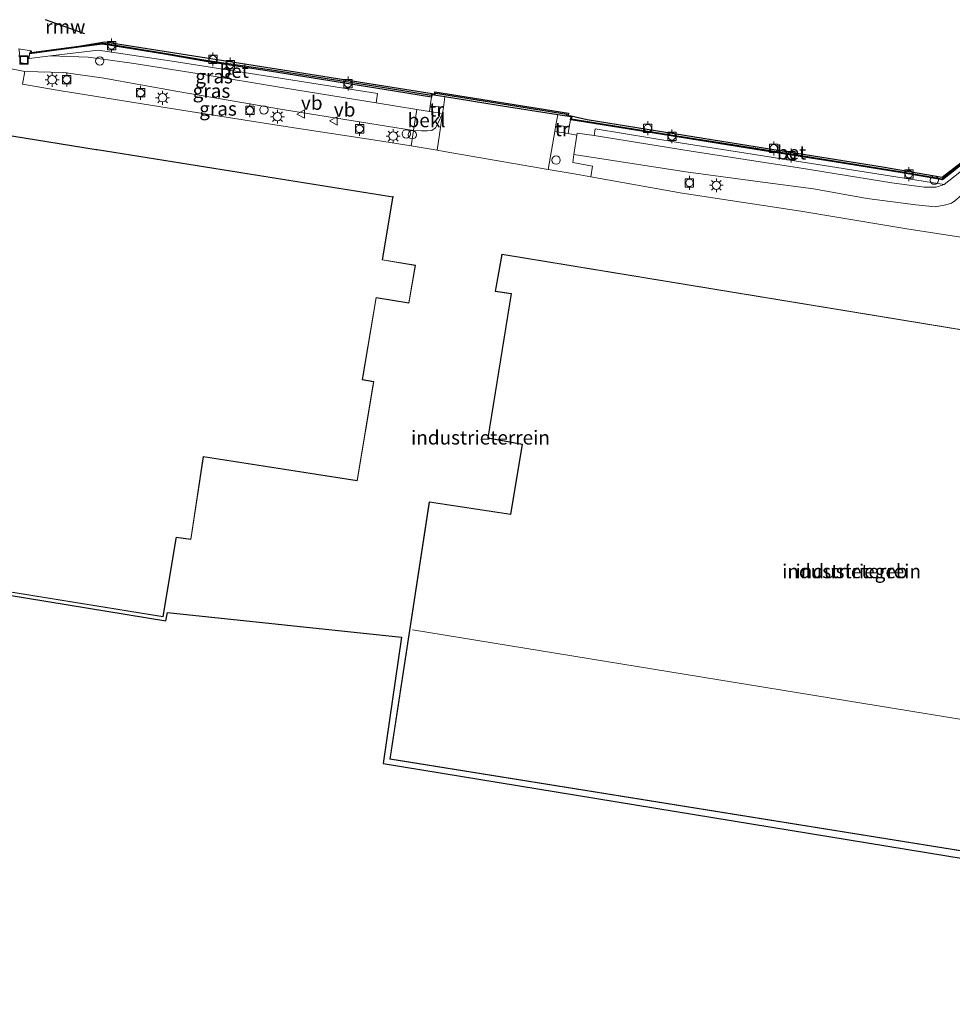
# Model space of a CAD drawing. Units: metres. Extents: x 249990 to 260000, y 468748 to 474719.
# Drawn here: x 251248 to 251416, y 473938 to 474115 of the extents above; entities that cross this region are included whole.
import ezdxf
from ezdxf.enums import TextEntityAlignment as Align

# ---------------------------------------------------------------- set-up
doc = ezdxf.new("R2010")
doc.units = ezdxf.units.M
doc.layers.get('0').update_dxf_attribs({"lineweight": 25})
for name, color, linetype, lineweight in [('B-ME-GW-KRUINLIJN-L-B1', 93, 'Continuous', 18), ('B-ME-GW-TEENLIJN-L-B1', 93, 'Continuous', 18), ('B-ME-IE-GRASLAND-GV-B6', 93, 'Continuous', 18), ('B-ME-IE-GRONDWERKLIJN-GROND_INGERICHT-GV-B6', 253, 'Continuous', 18), ('B-ME-IE-INRICHTINGSELEMENT-S-B1', 253, 'Continuous', 18), ('B-ME-IE-MEUBILAIR_WEGMEUBILAIR-LICHTMAST-S-B1', 8, 'Continuous', 18), ('B-ME-KG-KADASTRAAL-DAKRAND-L-B1', 13, 'Continuous', 18), ('B-ME-KG-KADASTRAAL-NOKLIJN-L-B1', 13, 'Continuous', 18), ('B-ME-KG-KADASTRAAL-OPNAMEDTMGRENS-L-B1', 10, 'Continuous', 25), ('B-ME-KW-REMMINGWERK-L-B1', 10, 'Continuous', 25), ('B-ME-OB-BEKLEDING-GV-B6', 253, 'Continuous', 18), ('B-ME-OB-BESCHOEIING-GV-B6', 10, 'Continuous', 25), ('B-ME-OB-WATERLIJN-L-B1', 133, 'OB-WATERLIJN', 18), ('B-ME-OG-BEBOUWING-GV-B6', 173, 'Continuous', 18), ('B-ME-OG-WATER-GV-B6', 153, 'Continuous', 18), ('B-ME-VH-VERH_SOORT-BETON-OVERIG-GV-B6', 8, 'IE-TERREINAFSCHEIDING-NATUURLIJK-HOUTWAL', 18), ('B-ME-VH-VERH_SOORT-KLINKERS-GV-B6', 8, 'IE-TERREINAFSCHEIDING-NATUURLIJK-HOUTWAL', 18), ('B-ME-VV-BOLDER-S-B1', 213, 'Continuous', 18), ('B-ME-VV-KADEMUUR-GV-B6', 10, 'Continuous', 25), ('B-ME-VV-KADEMUUR-L-B1', 10, 'Continuous', 25), ('B-ME-VW-MEUBILAIR_WEGMEUBILAIR-VERKEERSBORD-S-B1', 8, 'Continuous', 18)]:
    doc.layers.add(name, color=color, linetype=linetype, lineweight=lineweight)
doc.styles.add('NLCS-ISO', font='NLCS-ISO.TTF')
doc.linetypes.add('IE-TERREINAFSCHEIDING-NATUURLIJK-HOUTWAL', pattern='A,7,-1.5,[67,NLCS.SHX,S=0.75,R=45,X=0,Y=0],-1.5,7,-1.5,[70,NLCS.SHX,S=0.75,R=0,X=0,Y=0],-1.5', length=20)
doc.linetypes.add('OB-WATERLIJN', pattern='A,10,[32,NLCS.SHX,S=2,R=0,X=0,Y=0],-12', length=22)

# ---------------------------------------------------------------- blocks, each defined once
blk = doc.blocks.new('dtb')
blk.add_circle((0, 0), 0.75)
blk = doc.blocks.new('bolder')
for p, q in [((-0.75, 0), (-1.25, 0)), ((-0.75, 0.75), (-0.75, -0.75)), ((0.75, 0.75), (-0.75, 0.75)), ((0.75, -0.75), (0.75, 0.75)), ((0.75, 0), (1.25, 0)), ((-0.75, -0.75), (0.75, -0.75))]:
    blk.add_line(p, q)
blk.add_circle((0, 0), 0.673)
blk = doc.blocks.new('put')
for p, q in [((0.75, 0.75), (-0.75, 0.75)), ((-0.75, 0.75), (-0.75, -0.75)), ((0.75, -0.75), (0.75, 0.75)), ((-0.75, -0.75), (0.75, -0.75))]:
    blk.add_line(p, q)
blk.add_lwpolyline([(-0.625, 0.625), (0.625, 0.625), (0.625, -0.625), (-0.625, -0.625)], close=True)
blk = doc.blocks.new('verkeersbord')
for p, q in [((0, 0.75), (-0.75, -0.625)), ((0.75, -0.625), (0, 0.75)), ((-0.75, -0.625), (0.75, -0.625))]:
    blk.add_line(p, q)
blk = doc.blocks.new('lantaarnpaal')
for p, q in [((-0.75, 0), (-1.25, 0)), ((-0.88, 0.88), (-0.53, 0.53)), ((0, 0.75), (0, 1.25)), ((0.53, 0.53), (0.88, 0.88)), ((0.75, 0), (1.25, 0)), ((-0.53, -0.53), (-0.88, -0.88)), ((0, -0.75), (0, -1.25)), ((0.53, -0.53), (0.88, -0.88))]:
    blk.add_line(p, q)
blk.add_circle((0, 0), 0.75)

msp = doc.modelspace()

# ---------------------------------------------------------------- linework, layer by layer
at = {"layer": 'B-ME-GW-KRUINLIJN-L-B1'}
for points in [[(251249.3954, 474106.1065, 18.2535), (251256.403, 474105.924, 18.215), (251263.608, 474104.895, 18.198), (251276.88, 474102.502, 18.17), (251295.746, 474099.303, 18.186), (251319.2911, 474095.5042, 18.1794), (251320.6773, 474095.4204, 18.1794), (251321.6989, 474095.4188, 18.1794), (251322.545, 474095.5151, 18.1794), (251323.1947, 474095.9684, 18.1794), (251323.7065, 474096.8591, 18.1794), (251324.493, 474098.5728, 18.2237)], [(251431.5557, 474088.0496, 17.969), (251429.8427, 474088.3791, 17.776), (251429.0546, 474088.5693, 17.7772), (251427.7971, 474088.8727, 17.779), (251425.8928, 474089.2886, 17.821), (251424.9136, 474089.3711, 17.821), (251424.6085, 474089.3151, 17.824), (251424.366, 474089.2359, 17.842), (251423.0853, 474088.2916, 17.896), (251420.4859, 474086.0816, 17.905), (251417.777, 474083.8556, 18.127), (251416.5826, 474082.8646, 18.136), (251415.955, 474082.4375, 18.132), (251414.954, 474082.145, 18.142), (251413.036, 474081.781, 18.146), (251409.5813, 474082.1676, 18.185), (251400.8305, 474083.3021, 18.167), (251391.1693, 474084.9969, 18.092), (251381.588, 474086.2614, 18.107), (251368.2462, 474088.0445, 18.125), (251356.2351, 474089.9343, 18.104), (251348.1117, 474091.1587, 18.0021)]]:
    msp.add_polyline3d(points, dxfattribs=at)
at = {"layer": 'B-ME-GW-TEENLIJN-L-B1'}
for points in [[(251322.1396, 474098.9239, 16.6341), (251319.8655, 474099.2976, 16.651), (251312.563, 474100.4974, 16.7054), (251296.2532, 474103.102, 16.9385), (251280.4086, 474105.741, 16.9345), (251268.6308, 474107.5856, 16.9305), (251260.8047, 474108.6765, 16.8305), (251254.0468, 474108.9069, 16.9106)], [(251414.6399, 474085.8202, 16.7131), (251413.2401, 474085.306, 16.7761), (251411.0554, 474085.3215, 16.8631), (251405.2188, 474086.0986, 16.8661), (251388.5691, 474088.8013, 16.8721), (251369.1856, 474091.768, 16.8421), (251351.7601, 474094.5978, 16.6941)]]:
    msp.add_polyline3d(points, dxfattribs=at)
at = {"layer": 'B-ME-IE-GRASLAND-GV-B6'}
for points in [[(251248.531, 474107.719, 17.518), (251249.884, 474107.505, 17.534), (251250, 474108.454, 17.062), (251250.16, 474108.434, 17.062), (251254.0468, 474108.9069, 16.9106), (251260.8047, 474108.6765, 16.8305), (251268.6308, 474107.5856, 16.9305), (251280.4086, 474105.741, 16.9345), (251296.2532, 474103.102, 16.9385), (251312.563, 474100.4974, 16.7054), (251319.8655, 474099.2976, 16.651), (251319.2911, 474095.5042, 18.1794), (251295.746, 474099.303, 18.186), (251276.88, 474102.502, 18.17), (251263.608, 474104.895, 18.198), (251256.403, 474105.924, 18.215), (251249.3954, 474106.1065, 18.2535), (251246.04, 474106.742, 18.2791)], [(251248.414, 474108.719, 17.175), (251248.568, 474108.687, 17.203), (251248.531, 474107.719, 17.518)], [(251312.8059, 474102.1373, 16.5928), (251312.563, 474100.4974, 16.7054), (251296.2532, 474103.102, 16.9385), (251280.4086, 474105.741, 16.9345), (251268.6308, 474107.5856, 16.9305), (251260.8047, 474108.6765, 16.8305), (251254.0468, 474108.9069, 16.9106), (251262.5809, 474109.9451, 16.5782), (251275.875, 474107.949, 16.575), (251312.8059, 474102.1373, 16.5928)], [(251319.2911, 474095.5042, 18.1794), (251318.8393, 474092.7306, 18.2552), (251312.8035, 474093.7186, 18.264), (251296.2615, 474096.2353, 18.348), (251276.8656, 474099.2749, 18.2815), (251255.5705, 474102.7045, 18.3445), (251248.9805, 474103.7969, 18.341), (251249.3954, 474106.1065, 18.2535), (251256.403, 474105.924, 18.215), (251263.608, 474104.895, 18.198), (251276.88, 474102.502, 18.17), (251295.746, 474099.303, 18.186), (251319.2911, 474095.5042, 18.1794)], [(251416.5826, 474082.8646, 18.136), (251415.955, 474082.4375, 18.132), (251414.954, 474082.145, 18.142), (251413.036, 474081.781, 18.146), (251409.5813, 474082.1676, 18.185), (251400.8305, 474083.3021, 18.167), (251391.1693, 474084.9969, 18.092), (251381.588, 474086.2614, 18.107), (251368.2462, 474088.0445, 18.125), (251356.2351, 474089.9343, 18.104), (251348.1117, 474091.1587, 18.0021), (251348.6082, 474094.6626, 16.7012), (251348.6681, 474095.0197, 16.6821), (251351.7601, 474094.5978, 16.6941), (251369.1856, 474091.768, 16.8421), (251388.5691, 474088.8013, 16.8721), (251405.2188, 474086.0986, 16.8661), (251411.0554, 474085.3215, 16.8631), (251413.2401, 474085.306, 16.7761), (251414.6399, 474085.8202, 16.7131), (251425.9329, 474094.6496, 16.6981)], [(251414.6399, 474085.8202, 16.7131), (251413.2401, 474085.306, 16.7761), (251411.0554, 474085.3215, 16.8631), (251405.2188, 474086.0986, 16.8661), (251388.5691, 474088.8013, 16.8721), (251369.1856, 474091.768, 16.8421), (251351.7601, 474094.5978, 16.6941), (251351.9384, 474095.7783, 16.5921), (251367.2141, 474093.2577, 16.5881), (251393.0652, 474089.1932, 16.6266), (251414.6399, 474085.8202, 16.7131)], [(251419.9706, 474075.98, 18.341), (251407.9498, 474077.8262, 18.278), (251388.8745, 474081.0171, 18.278), (251367.5737, 474084.2472, 18.2535), (251351.1441, 474087.168, 18.2686), (251351.4556, 474089.0821, 18.1382), (251347.8826, 474089.7267, 18.1562), (251348.1117, 474091.1587, 18.0021), (251356.2351, 474089.9343, 18.104), (251368.2462, 474088.0445, 18.125), (251381.588, 474086.2614, 18.107), (251391.1693, 474084.9969, 18.092), (251400.8305, 474083.3021, 18.167), (251409.5813, 474082.1676, 18.185)], [(251409.5813, 474082.1676, 18.185), (251413.036, 474081.781, 18.146), (251414.954, 474082.145, 18.142), (251415.955, 474082.4375, 18.132), (251416.5826, 474082.8646, 18.136)]]:
    msp.add_polyline3d(points, dxfattribs=at)
at = {"layer": 'B-ME-IE-GRONDWERKLIJN-GROND_INGERICHT-GV-B6'}
for points in [[(251246.04, 474106.742, 18.2791), (251249.3954, 474106.1065, 18.2535), (251248.9805, 474103.7969, 18.341), (251255.5705, 474102.7045, 18.3445), (251276.8656, 474099.2749, 18.2815), (251296.2615, 474096.2353, 18.348), (251312.8035, 474093.7186, 18.264), (251318.8393, 474092.7306, 18.2552), (251323.5502, 474091.9595, 18.2483), (251324.8074, 474091.7537, 18.2465), (251343.4548, 474088.5144, 18.2658), (251348.4961, 474087.6387, 18.271), (251351.1441, 474087.168, 18.2686), (251367.5737, 474084.2472, 18.2535), (251388.8745, 474081.0171, 18.278), (251407.9498, 474077.8262, 18.278), (251419.9706, 474075.98, 18.341)], [(251164.745, 474025.826, 18.348), (251274.258, 474008.087, 18.348), (251276.596, 474022.2, 18.348), (251276.63, 474022.39, 18.348), (251279.255, 474022.006, 18.348), (251281.521, 474036.874, 18.348), (251309.161, 474032.556, 18.348), (251312.143, 474050.39, 18.348), (251310.095, 474050.746, 18.348), (251312.582, 474065.459, 18.348), (251318.449, 474064.46, 18.348), (251319.636, 474071.313, 18.348), (251313.667, 474072.289, 18.348), (251315.627, 474083.707, 18.348), (251315.579, 474083.597, 18.348), (251262.42, 474092.1, 18.348), (251262.255, 474092.093, 18.348), (251227.753, 474097.66, 18.348)], [(251336.838, 474066.144, 18.356), (251332.643, 474040.238, 18.356), (251338.816, 474039.097, 18.356), (251336.693, 474026.563, 18.356), (251322.11, 474028.748, 18.356), (251315.024, 473982.539, 18.356), (251465.718, 473958.343, 18.356), (251473.477, 474004.79, 18.356), (251468.741, 474005.632, 18.356), (251470.811, 474017.988, 18.356), (251476.881, 474017.026, 18.356), (251482.123, 474049.154, 18.356), (251335.14, 474073.26, 18.356), (251333.952, 474066.6, 18.356), (251336.838, 474066.144, 18.356)], [(251574.178, 473938.49, 19.662), (251537.087, 473976.748, 19.309), (251479.551, 473987.613, 18.614), (251472.629, 473988.149, 18.658), (251467.113, 473956.652, 18.678), (251313.785, 473981.786, 18.392), (251317.112, 474004.455, 18.392), (251275.048, 474008.914, 18.299), (251274.727, 474007.375, 18.299), (251164.644, 474025.431, 18.364)]]:
    msp.add_polyline3d(points, dxfattribs=at)
at = {"layer": 'B-ME-KG-KADASTRAAL-DAKRAND-L-B1'}
for points in [[(251227.793, 474097.603, 34.811), (251262.241, 474092.045, 34.971), (251262.406, 474092.052, 31.796), (251315.609, 474083.542, 31.462), (251315.51, 474083.319, 31.592), (251313.609, 474072.248, 31.573), (251319.578, 474071.272, 31.582), (251318.408, 474064.518, 31.584), (251312.541, 474065.517, 31.588), (251310.037, 474050.705, 31.59), (251312.086, 474050.349, 31.626), (251309.12, 474032.613, 31.628), (251281.479, 474036.931, 31.571), (251279.213, 474022.063, 31.584), (251276.597, 474022.445, 31.411), (251276.547, 474022.213, 26.023), (251274.217, 474008.144, 25.451), (251164.803, 474025.867, 25.514)], [(251332.7, 474040.278, 27.372), (251336.895, 474066.186, 27.275), (251334.01, 474066.641, 27.283), (251335.181, 474073.203, 27.285), (251482.066, 474049.113, 27.225), (251476.84, 474017.083, 27.231), (251470.77, 474018.045, 27.223), (251468.684, 474005.591, 27.12), (251473.42, 474004.749, 26.915), (251465.677, 473958.4, 28.093), (251315.081, 473982.58, 29.818), (251322.152, 474028.691, 26.484), (251336.734, 474026.506, 26.963), (251338.874, 474039.137, 27.158), (251332.7, 474040.278, 27.372)]]:
    msp.add_polyline3d(points, dxfattribs=at)
at = {"layer": 'B-ME-KG-KADASTRAAL-NOKLIJN-L-B1'}
msp.add_line((251319.078, 474005.784, 41.416), (251467.566, 473981.535, 40.806), dxfattribs=at)
at = {"layer": 'B-ME-KG-KADASTRAAL-OPNAMEDTMGRENS-L-B1'}
msp.add_polyline3d([(251164.644, 474025.431, 18.364), (251274.727, 474007.375, 18.299), (251275.048, 474008.914, 18.299), (251317.112, 474004.455, 18.392), (251313.785, 473981.786, 18.392), (251467.113, 473956.652, 18.678), (251472.629, 473988.149, 18.658), (251479.551, 473987.613, 18.614), (251537.087, 473976.748, 19.309), (251574.178, 473938.49, 19.662)], dxfattribs=at)
at = {"layer": 'B-ME-KW-REMMINGWERK-L-B1'}
msp.add_line((251260.2071, 474112.8861, 17.5185), (251253.1323, 474115.4114, 17.4985), dxfattribs=at)
at = {"layer": 'B-ME-OB-BEKLEDING-GV-B6'}
for points in [[(251250.572, 474109.845, 16.308), (251250.27, 474109.294, 16.575), (251250.16, 474108.434, 17.062), (251250, 474108.454, 17.062), (251249.884, 474107.505, 17.534), (251248.531, 474107.719, 17.518), (251248.568, 474108.687, 17.203), (251248.414, 474108.719, 17.175), (251248.474, 474109.49, 16.567), (251248.308, 474110.163, 16.308), (251250.572, 474109.845, 16.308)], [(251324.9135, 474101.5247, 18.2126), (251324.6423, 474099.621, 18.2197), (251322.2871, 474099.9323, 16.6341), (251322.4979, 474101.4735, 16.6341), (251322.5718, 474101.8997, 16.6341), (251324.9135, 474101.5247, 18.2126)], [(251324.493, 474098.5728, 18.2237), (251323.9488, 474094.7527, 18.238), (251323.5502, 474091.9595, 18.2483), (251318.8393, 474092.7306, 18.2552), (251319.2911, 474095.5042, 18.1794), (251320.6773, 474095.4204, 18.1794), (251321.6989, 474095.4188, 18.1794), (251322.545, 474095.5151, 18.1794), (251323.1947, 474095.9684, 18.1794), (251323.7065, 474096.8591, 18.1794), (251324.493, 474098.5728, 18.2237)], [(251322.545, 474095.5151, 18.1794), (251321.6989, 474095.4188, 18.1794), (251320.6773, 474095.4204, 18.1794), (251319.2911, 474095.5042, 18.1794), (251319.8655, 474099.2976, 16.651), (251322.1396, 474098.9239, 16.6341), (251324.493, 474098.5728, 18.2237), (251323.7065, 474096.8591, 18.1794), (251323.1947, 474095.9684, 18.1794), (251322.545, 474095.5151, 18.1794)], [(251347.488, 474097.4182, 16.6564), (251347.2613, 474096.1185, 16.6995), (251344.8629, 474096.4906, 18.1909), (251345.188, 474098.3324, 18.1737), (251347.5896, 474097.96, 16.6564), (251347.488, 474097.4182, 16.6564)], [(251351.4556, 474089.0821, 18.1382), (251351.1441, 474087.168, 18.2686), (251348.4961, 474087.6387, 18.271), (251343.4548, 474088.5144, 18.2658), (251344.6595, 474095.3387, 18.2017), (251347.0552, 474094.9365, 16.7118), (251348.6082, 474094.6626, 16.7012), (251348.1117, 474091.1587, 18.0021), (251347.8826, 474089.7267, 18.1562), (251351.4556, 474089.0821, 18.1382)]]:
    msp.add_polyline3d(points, dxfattribs=at)
at = {"layer": 'B-ME-OB-BESCHOEIING-GV-B6'}
msp.add_polyline3d([(251250.572, 474109.845, 16.308), (251250.515, 474109.528, 16.308), (251259.122, 474110.667, 16.308), (251259.118, 474110.465, 16.579), (251250.27, 474109.294, 16.575), (251250.572, 474109.845, 16.308)], dxfattribs=at)
at = {"layer": 'B-ME-OB-WATERLIJN-L-B1'}
msp.add_polyline3d([(251419.8334, 474091.3929, 16.308), (251414.3078, 474087.1034, 16.308), (251403.579, 474088.9781, 16.308), (251386.6901, 474091.6447, 16.308), (251376.1979, 474093.3267, 16.308), (251363.114, 474095.4256, 16.308), (251350.4605, 474097.4745, 16.308), (251347.6219, 474098.1323, 16.308), (251347.4984, 474098.1609, 16.308), (251347.0914, 474098.2258, 16.308), (251347.1339, 474098.588, 16.308), (251323.1231, 474102.4399, 16.308), (251323.0737, 474102.0541, 16.308), (251322.6113, 474102.1278, 16.308), (251295.7598, 474106.4078, 16.308), (251263.794, 474111.449, 16.308), (251259.122, 474110.667, 16.308), (251250.515, 474109.528, 16.308), (251250.572, 474109.845, 16.308), (251248.308, 474110.163, 16.308)], dxfattribs=at)
at = {"layer": 'B-ME-OG-BEBOUWING-GV-B6'}
for points in [[(251324.6423, 474099.621, 18.2197), (251324.493, 474098.5728, 18.2237), (251322.1396, 474098.9239, 16.6341), (251322.2871, 474099.9323, 16.6341), (251324.6423, 474099.621, 18.2197)], [(251227.753, 474097.66, 18.348), (251262.255, 474092.093, 18.348), (251262.42, 474092.1, 18.348), (251315.579, 474083.597, 18.348), (251315.627, 474083.707, 18.348), (251313.667, 474072.289, 18.348), (251319.636, 474071.313, 18.348), (251318.449, 474064.46, 18.348), (251312.582, 474065.459, 18.348), (251310.095, 474050.746, 18.348), (251312.143, 474050.39, 18.348), (251309.161, 474032.556, 18.348), (251281.521, 474036.874, 18.348), (251279.255, 474022.006, 18.348), (251276.63, 474022.39, 18.348), (251276.596, 474022.2, 18.348), (251274.258, 474008.087, 18.348), (251164.745, 474025.826, 18.348)], [(251347.2613, 474096.1185, 16.6995), (251347.0552, 474094.9365, 16.7118), (251344.6595, 474095.3387, 18.2017), (251344.8629, 474096.4906, 18.1909), (251347.2613, 474096.1185, 16.6995)], [(251332.643, 474040.238, 18.356), (251336.838, 474066.144, 18.356), (251333.952, 474066.6, 18.356), (251335.14, 474073.26, 18.356), (251482.123, 474049.154, 18.356), (251476.881, 474017.026, 18.356), (251470.811, 474017.988, 18.356), (251468.741, 474005.632, 18.356), (251473.477, 474004.79, 18.356), (251465.718, 473958.343, 18.356), (251315.024, 473982.539, 18.356), (251322.11, 474028.748, 18.356), (251336.693, 474026.563, 18.356), (251338.816, 474039.097, 18.356), (251332.643, 474040.238, 18.356)]]:
    msp.add_polyline3d(points, dxfattribs=at)
at = {"layer": 'B-ME-OG-WATER-GV-B6'}
msp.add_polyline3d([(251419.8334, 474091.3929, 16.308), (251414.3078, 474087.1034, 16.308), (251403.579, 474088.9781, 16.308), (251386.6901, 474091.6447, 16.308), (251376.1979, 474093.3267, 16.308), (251363.114, 474095.4256, 16.308), (251350.4605, 474097.4745, 16.308), (251347.6219, 474098.1323, 16.308), (251347.4984, 474098.1609, 16.308), (251347.0914, 474098.2258, 16.308), (251347.1339, 474098.588, 16.308), (251323.1231, 474102.4399, 16.308), (251323.0737, 474102.0541, 16.308), (251322.6113, 474102.1278, 16.308), (251295.7598, 474106.4078, 16.308), (251263.794, 474111.449, 16.308), (251259.122, 474110.667, 16.308), (251250.515, 474109.528, 16.308), (251250.572, 474109.845, 16.308), (251248.308, 474110.163, 16.308)], dxfattribs=at)
at = {"layer": 'B-ME-VH-VERH_SOORT-BETON-OVERIG-GV-B6'}
for points in [[(251263.3398, 474110.9921, 16.579), (251274.4843, 474109.2143, 16.579), (251282.287, 474107.8623, 16.579), (251293.772, 474106.0774, 16.579), (251313.9863, 474102.8548, 16.6265), (251322.4979, 474101.4735, 16.6341), (251322.2871, 474099.9323, 16.6341), (251322.1396, 474098.9239, 16.6341), (251319.8655, 474099.2976, 16.651), (251312.563, 474100.4974, 16.7054), (251312.8059, 474102.1373, 16.5928), (251275.875, 474107.949, 16.575), (251262.5809, 474109.9451, 16.5782), (251254.0468, 474108.9069, 16.9106), (251250.16, 474108.434, 17.062), (251250.27, 474109.294, 16.575), (251259.118, 474110.465, 16.579), (251263.3398, 474110.9921, 16.579)], [(251348.7131, 474097.2194, 16.6575), (251365.5082, 474094.544, 16.6695), (251380.7961, 474092.1099, 16.671), (251394.8783, 474089.8618, 16.6815), (251407.0892, 474087.9017, 16.671), (251414.3372, 474086.6217, 16.6905), (251422.6626, 474093.2439, 16.659), (251425.7425, 474095.6755, 16.6281), (251426.398, 474094.9929, 16.5727), (251425.9329, 474094.6496, 16.6981), (251414.6399, 474085.8202, 16.7131), (251393.0652, 474089.1932, 16.6266), (251367.2141, 474093.2577, 16.5881), (251351.9384, 474095.7783, 16.5921), (251351.7601, 474094.5978, 16.6941), (251348.6681, 474095.0197, 16.6821), (251348.6082, 474094.6626, 16.7012), (251347.0552, 474094.9365, 16.7118), (251347.2613, 474096.1185, 16.6995), (251347.488, 474097.4182, 16.6564), (251348.7131, 474097.2194, 16.6575)]]:
    msp.add_polyline3d(points, dxfattribs=at)
at = {"layer": 'B-ME-VH-VERH_SOORT-KLINKERS-GV-B6'}
msp.add_polyline3d([(251344.6595, 474095.3387, 18.2017), (251343.4548, 474088.5144, 18.2658), (251324.8074, 474091.7537, 18.2465), (251323.5502, 474091.9595, 18.2483), (251323.9488, 474094.7527, 18.238), (251324.493, 474098.5728, 18.2237), (251324.6423, 474099.621, 18.2197), (251324.9135, 474101.5247, 18.2126), (251334.4657, 474099.9952, 18.2131), (251345.188, 474098.3324, 18.1737), (251344.8629, 474096.4906, 18.1909), (251344.6595, 474095.3387, 18.2017)], dxfattribs=at)
at = {"layer": 'B-ME-VV-KADEMUUR-GV-B6'}
msp.add_polyline3d([(251422.6626, 474093.2439, 16.659), (251414.3372, 474086.6217, 16.6905), (251407.0892, 474087.9017, 16.671), (251394.8783, 474089.8618, 16.6815), (251380.7961, 474092.1099, 16.671), (251365.5082, 474094.544, 16.6695), (251348.7131, 474097.2194, 16.6575), (251347.488, 474097.4182, 16.6564), (251347.5896, 474097.96, 16.6564), (251345.188, 474098.3324, 18.1737), (251334.4657, 474099.9952, 18.2131), (251324.9135, 474101.5247, 18.2126), (251322.5718, 474101.8997, 16.6341), (251322.4979, 474101.4735, 16.6341), (251313.9863, 474102.8548, 16.6265), (251293.772, 474106.0774, 16.579), (251282.287, 474107.8623, 16.579), (251274.4843, 474109.2143, 16.579), (251263.3398, 474110.9921, 16.579), (251259.118, 474110.465, 16.579), (251259.122, 474110.667, 16.308), (251263.794, 474111.449, 16.308), (251295.7598, 474106.4078, 16.308), (251322.6113, 474102.1278, 16.308), (251323.0737, 474102.0541, 16.308), (251323.1231, 474102.4399, 16.308), (251347.1339, 474098.588, 16.308), (251347.0914, 474098.2258, 16.308), (251347.4984, 474098.1609, 16.308), (251347.6219, 474098.1323, 16.308), (251350.4605, 474097.4745, 16.308), (251363.114, 474095.4256, 16.308), (251376.1979, 474093.3267, 16.308), (251386.6901, 474091.6447, 16.308), (251403.579, 474088.9781, 16.308), (251414.3078, 474087.1034, 16.308), (251419.8334, 474091.3929, 16.308)], dxfattribs=at)
at = {"layer": 'B-ME-VV-KADEMUUR-L-B1'}
msp.add_polyline3d([(251259.2322, 474110.5919, 16.579), (251263.631, 474111.2165, 16.579), (251274.5172, 474109.4116, 16.579), (251282.3194, 474108.0597, 16.579), (251293.8271, 474106.423, 16.579), (251314.0418, 474103.2003, 16.6265), (251322.459, 474101.8344, 16.6341), (251322.4901, 474102.014, 16.6341), (251323.1736, 474101.9576, 18.2137), (251323.213, 474102.2306, 18.2137), (251346.8397, 474098.4086, 18.2137), (251346.7752, 474098.1875, 18.1737), (251347.7069, 474098.043, 16.6564), (251347.6236, 474097.5988, 16.6565), (251348.7448, 474097.4169, 16.6575), (251365.5397, 474094.7415, 16.6695), (251380.8276, 474092.3074, 16.671), (251394.9099, 474090.0592, 16.6815), (251407.1225, 474088.099, 16.671), (251414.2832, 474086.8343, 16.6902), (251422.5384, 474093.4007, 16.659), (251425.6678, 474095.8713, 16.6257), (251426.4018, 474095.1038, 16.5892)], dxfattribs=at)

# ---------------------------------------------------------------- block references
at = {"layer": 'B-ME-IE-INRICHTINGSELEMENT-S-B1', "rotation": 90}
for name, p in [('put', (251249.233, 474108.18, 18.146)), ('dtb', (251262.8816, 474107.9872, 16.91)), ('dtb', (251292.3759, 474099.1977, 18.186)), ('dtb', (251317.9627, 474094.8958, 18.259)), ('dtb', (251319.0395, 474094.7277, 18.266)), ('dtb', (251344.8964, 474090.1896, 18.3324)), ('dtb', (251412.8893, 474086.5785, 16.6165))]:
    msp.add_blockref(name, p, dxfattribs=at)
at = {"layer": 'B-ME-IE-MEUBILAIR_WEGMEUBILAIR-LICHTMAST-S-B1', "rotation": 90}
for p in [(251254.3172, 474104.6111, 18.384), (251274.1624, 474101.375, 18.198), (251294.817, 474097.9823, 18.215), (251315.612, 474094.485, 18.259), (251373.704, 474085.653, 18.223)]:
    msp.add_blockref('lantaarnpaal', p, dxfattribs=at)
at = {"layer": 'B-ME-VV-BOLDER-S-B1', "rotation": 90}
for p in [(251264.9905, 474110.7657, 16.6415), (251283.2224, 474108.282, 16.7345), (251286.3193, 474107.3429, 16.689), (251256.928, 474104.649, 18.279), (251307.4965, 474103.9387, 16.58), (251270.22, 474102.277, 18.239), (251289.852, 474099.119, 18.259), (251309.582, 474095.8, 18.263), (251361.384, 474095.9077, 16.679), (251365.7274, 474094.4516, 16.688), (251384.0221, 474092.2848, 16.699), (251387.1513, 474090.9965, 16.693), (251408.3084, 474087.6683, 16.6435), (251368.8709, 474086.0911, 18.227)]:
    msp.add_blockref('bolder', p, dxfattribs=at)
at = {"layer": 'B-ME-VW-MEUBILAIR_WEGMEUBILAIR-VERKEERSBORD-S-B1', "rotation": 90}
for p in [(251299.0467, 474098.4379, 18.167), (251304.9418, 474097.2139, 18.1401)]:
    msp.add_blockref('verkeersbord', p, dxfattribs=at)

# ---------------------------------------------------------------- texts
at = {"layer": 'B-ME-IE-GRASLAND-GV-B6', "ltscale": 0.2, "style": 'NLCS-ISO'}
for p in [(251283.4263, 474105.2212), (251282.9527, 474102.6263), (251284.1358, 474099.4185)]:
    msp.add_text('gras', height=2.5, dxfattribs=at).set_placement(p, align=Align.MIDDLE_CENTER)
at = {"layer": 'B-ME-IE-GRONDWERKLIJN-GROND_INGERICHT-GV-B6', "ltscale": 0.2, "style": 'NLCS-ISO'}
for p in [(251331.3052, 474040.3233), (251398.013, 474016.3032)]:
    msp.add_text('industrieterrein', height=2.5, dxfattribs=at).set_placement(p, align=Align.MIDDLE_CENTER)
at = {"layer": 'B-ME-KW-REMMINGWERK-L-B1', "ltscale": 0.2, "style": 'NLCS-ISO'}
msp.add_text('rmw', height=2.5, dxfattribs=at).set_placement((251256.6697, 474114.1488), align=Align.MIDDLE_CENTER)
at = {"layer": 'B-ME-OB-BEKLEDING-GV-B6', "ltscale": 0.2, "style": 'NLCS-ISO'}
msp.add_text('bekl', height=2.5, dxfattribs=at).set_placement((251321.6226, 474097.3395), align=Align.MIDDLE_CENTER)
at = {"layer": 'B-ME-OG-BEBOUWING-GV-B6', "ltscale": 0.2, "style": 'NLCS-ISO'}
for s, p in [('tr', (251323.3973, 474099.2613)), ('tr', (251345.9647, 474095.7201)), ('industriegeb', (251398.013, 474016.3032))]:
    msp.add_text(s, height=2.5, dxfattribs=at).set_placement(p, align=Align.MIDDLE_CENTER)
at = {"layer": 'B-ME-VH-VERH_SOORT-BETON-OVERIG-GV-B6', "ltscale": 0.2, "style": 'NLCS-ISO'}
for p in [(251287.033, 474106.2013), (251387.2212, 474091.5395)]:
    msp.add_text('bet', height=2.5, dxfattribs=at).set_placement(p, align=Align.MIDDLE_CENTER)
at = {"layer": 'B-ME-VW-MEUBILAIR_WEGMEUBILAIR-VERKEERSBORD-S-B1', "ltscale": 0.2, "style": 'NLCS-ISO'}
for p in [(251299.0467, 474098.4379, 18.167), (251304.9418, 474097.2139, 18.1401)]:
    msp.add_text('vb', height=2.5, dxfattribs=at).set_placement(p, align=Align.BOTTOM_LEFT)

doc.saveas('drawing.dxf')
